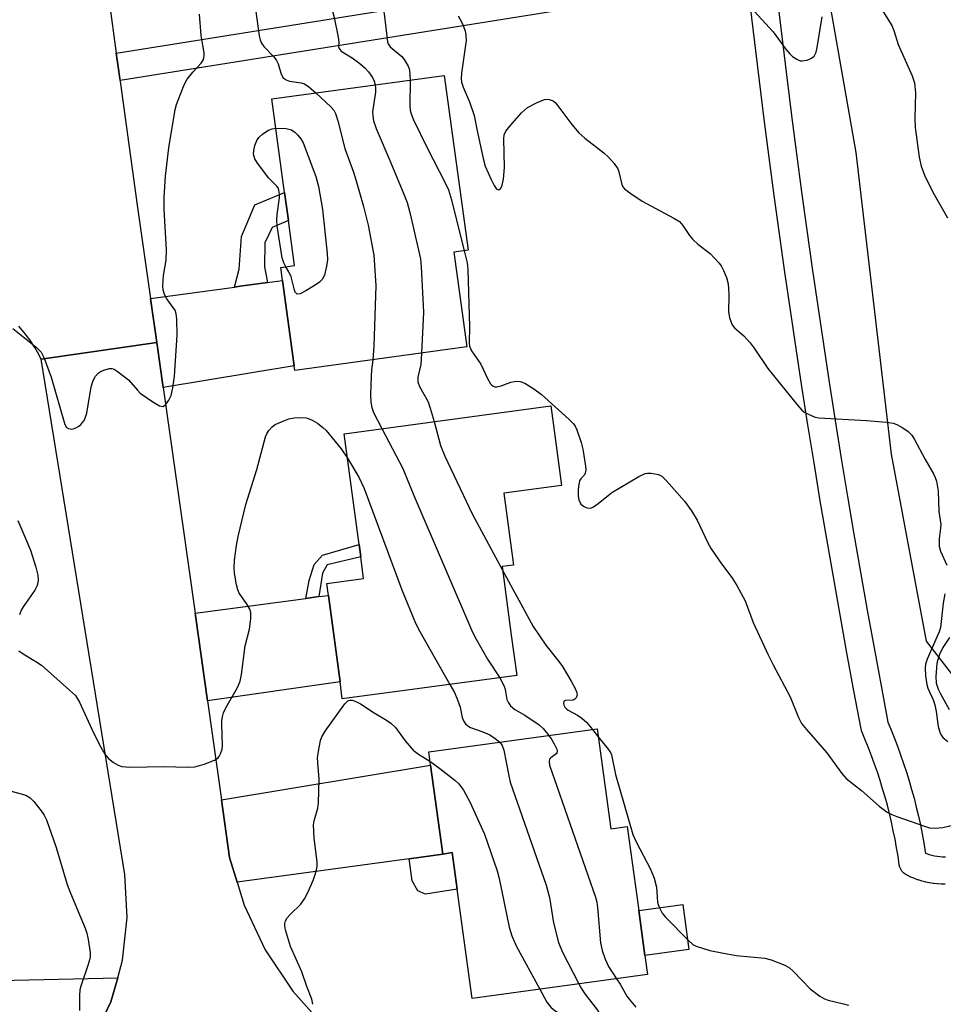
# Model space of a CAD drawing. Units: inches. Extents: x 1297764 to 1303764, y 537448 to 541449.
# Drawn here: x 1298535 to 1298736, y 538837 to 539051 of the extents above; entities that cross this region are included whole.
import ezdxf

# ---------------------------------------------------------------- set-up
doc = ezdxf.new("R2010")
doc.units = ezdxf.units.IN
doc.header["$MEASUREMENT"] = 0
for name, color, linetype in [('BLDG-Footprint', 5, 'Continuous'), ('CULTRL-Pad', 6, 'Continuous'), ('NTRL-Trees', 3, 'Continuous'), ('TRANS-Driveway', 251, 'Continuous'), ('TRANS-Non Street Sidewalk', 7, 'Continuous'), ('TRANS-Road', 130, 'Continuous'), ('Undefined', 1, 'Continuous')]:
    doc.layers.add(name, color=color, linetype=linetype)

msp = doc.modelspace()

# ---------------------------------------------------------------- linework, layer by layer
at = {"layer": 'BLDG-Footprint'}
for points, elevation in [([(1298632.29, 538979.4), (1298594.92, 538974.31), (1298594.78, 538975.28), (1298592.25, 538993.85), (1298591.87, 538996.67), (1298594.89, 538997.08), (1298593.55, 539006.87), (1298592.72, 539013), (1298589.95, 539033.33), (1298627.4, 539038.43), (1298632.58, 539000.44), (1298629.48, 539000.02)], 467.77), ([(1298643.13, 538908.01), (1298605.25, 538902.92), (1298604.75, 538906.61), (1298602.23, 538925.41), (1298601.88, 538927.98), (1298609.88, 538929.05), (1298609.25, 538933.77), (1298608.88, 538936.49), (1298605.65, 538960.53), (1298650.55, 538966.57), (1298651.11, 538962.36), (1298652.87, 538949.29), (1298640.31, 538947.61), (1298642.41, 538931.99), (1298639.95, 538931.66), (1298641.96, 538916.73)], 468.82), ([(1298660.62, 538896.39), (1298663.61, 538874.66), (1298667.14, 538875.14), (1298669.65, 538856.89), (1298670.98, 538847.14), (1298671.55, 538843.01), (1298633.45, 538837.79), (1298630.2, 538861.57), (1298629.12, 538869.52), (1298627.07, 538869.14), (1298624.41, 538888.5), (1298624.02, 538891.37)], 469.12)]:
    msp.add_lwpolyline(points, close=True, dxfattribs=dict(at, elevation=elevation))
at = {"layer": 'CULTRL-Pad'}
msp.add_lwpolyline([(1298680.54, 538848.45), (1298670.99, 538847.14), (1298669.65, 538856.89), (1298679.2, 538858.21)], close=True, dxfattribs=at)
at = {"layer": 'NTRL-Trees'}
msp.add_lwpolyline([(1298744.36, 538899.72), (1298732.16, 538915.48), (1298724.54, 538956.13), (1298716.91, 539021.69), (1298708.78, 539067.93), (1298687.19, 539144.55), (1298647.29, 539230.55), (1298616.5, 539270.46), (1298570.12, 539332.31), (1298550.24, 539372.07), (1298554.66, 539411.83), (1298563.49, 539460.42), (1298580.22, 539538.5), (1298603.59, 539632), (1298628.76, 539702.76), (1298646.3, 539738.67), (1298725.04, 539828.16), (1298762.14, 539863.73)], dxfattribs=at)
at = {"layer": 'TRANS-Driveway'}
for points in [[(1298566.31, 538970.6), (1298564.93, 538980.34), (1298563.58, 538989.93), (1298581.84, 538992.43), (1298583.06, 538992.6), (1298589, 538993.41), (1298592.25, 538993.85), (1298594.78, 538975.28)], [(1298575.94, 538902.49), (1298573.25, 538921.52), (1298597.33, 538924.75), (1298600.18, 538925.14), (1298602.23, 538925.41), (1298604.75, 538906.61)], [(1298627.07, 538869.14), (1298619.77, 538868.15), (1298582.38, 538863.07), (1298580.76, 538868.41), (1298578.99, 538880.96), (1298624.41, 538888.5)], [(1298549.27, 538825.83), (1298541.82, 538825.53), (1298513.81, 538820.72), (1298510.81, 538839.99), (1298516.05, 538840.4), (1298518.41, 538840.58), (1298533.93, 538841.79), (1298556.45, 538842.31), (1298554.96, 538837.07), (1298550.93, 538828.61)]]:
    msp.add_lwpolyline(points, close=True, dxfattribs=at)
at = {"layer": 'TRANS-Non Street Sidewalk'}
for points in [[(1298589, 538993.41), (1298583.06, 538992.6), (1298581.84, 538992.43), (1298582.86, 538996.34), (1298583.34, 539003.38), (1298586.26, 539010.31), (1298592.72, 539013), (1298593.55, 539006.87), (1298590, 539005.38), (1298588.38, 539002), (1298588.34, 538996.79)], [(1298600.18, 538925.14), (1298597.33, 538924.75), (1298598.03, 538928.66), (1298599.13, 538932.11), (1298600.92, 538934.16), (1298608.88, 538936.49), (1298609.25, 538933.77), (1298601.97, 538932.01), (1298600.96, 538930.25)], [(1298619.77, 538868.15), (1298627.07, 538869.14), (1298629.12, 538869.52), (1298630.2, 538861.57), (1298623.34, 538860.45), (1298621.62, 538861.2), (1298620.42, 538863.33)]]:
    msp.add_lwpolyline(points, close=True, dxfattribs=at)
for points in [[(1298693.27, 539059.12, 0), (1298557.02, 539037.33, 0), (1298556.54, 539040.28, 0), (1298556.13, 539043.26, 0), (1298692.2, 539065.03, 0)], [(1298736.19, 538862.6, 0), (1298735.46, 538862.62, 0), (1298735.32, 538862.62, 0), (1298734.59, 538862.67, 0), (1298734.45, 538862.69, 0), (1298733.73, 538862.77, 0), (1298733.59, 538862.79, 0), (1298732.85, 538862.91, 0), (1298732.73, 538862.93, 0), (1298732.02, 538863.09, 0), (1298731.88, 538863.12, 0), (1298731.18, 538863.3, 0), (1298731.04, 538863.34, 0), (1298730.35, 538863.56, 0), (1298730.22, 538863.61, 0), (1298729.53, 538863.85, 0), (1298729.4, 538863.91, 0), (1298728.73, 538864.19, 0), (1298728.6, 538864.24, 0), (1298727.94, 538864.56, 0), (1298727.52, 538864.8, 0), (1298727.14, 538865.11, 0), (1298726.82, 538865.48, 0), (1298726.56, 538865.9, 0), (1298726.37, 538866.35, 0), (1298726.26, 538866.82, 0), (1298725.98, 538868.73, 0), (1298725.67, 538870.56, 0), (1298725.33, 538872.43, 0), (1298724.96, 538874.26, 0), (1298724.55, 538876.11, 0), (1298724.12, 538877.96, 0), (1298723.66, 538879.77, 0), (1298723.17, 538881.57, 0), (1298722.64, 538883.39, 0), (1298722.09, 538885.18, 0), (1298721.5, 538886.98, 0), (1298720.89, 538888.75, 0), (1298720.24, 538890.53, 0), (1298719.57, 538892.28, 0), (1298718.87, 538894.02, 0), (1298718.13, 538895.79, 0), (1298718.08, 538895.93, 0), (1298717.95, 538896.4, 0), (1298716.39, 538904.64, 0), (1298714.87, 538912.89, 0), (1298713.38, 538921.14, 0), (1298711.93, 538929.4, 0), (1298710.5, 538937.67, 0), (1298709.1, 538945.94, 0), (1298707.74, 538954.22, 0), (1298706.41, 538962.5, 0), (1298705.11, 538970.79, 0), (1298703.84, 538979.08, 0), (1298702.61, 538987.38, 0), (1298701.4, 538995.68, 0), (1298700.23, 539003.99, 0), (1298699.09, 539012.3, 0), (1298697.98, 539020.61, 0), (1298696.9, 539028.93, 0), (1298695.86, 539037.25, 0), (1298694.84, 539045.58, 0), (1298693.86, 539053.91, 0)], [(1298699.82, 539054.6, 0), (1298700.8, 539046.29, 0), (1298701.81, 539037.99, 0), (1298702.85, 539029.69, 0), (1298703.93, 539021.39, 0), (1298705.03, 539013.1, 0), (1298706.17, 539004.81, 0), (1298707.34, 538996.53, 0), (1298708.54, 538988.25, 0), (1298709.77, 538979.98, 0), (1298711.04, 538971.71, 0), (1298712.34, 538963.44, 0), (1298713.66, 538955.18, 0), (1298715.02, 538946.93, 0), (1298716.41, 538938.68, 0), (1298717.84, 538930.43, 0), (1298719.29, 538922.2, 0), (1298720.78, 538913.97, 0), (1298722.29, 538905.74, 0), (1298723.78, 538897.82, 0), (1298724.42, 538896.32, 0), (1298725.16, 538894.48, 0), (1298725.86, 538892.65, 0), (1298725.88, 538892.6, 0), (1298726.54, 538890.76, 0), (1298727.19, 538888.89, 0), (1298727.81, 538887, 0), (1298728.39, 538885.1, 0), (1298728.94, 538883.2, 0), (1298729.46, 538881.29, 0), (1298729.95, 538879.36, 0), (1298730.41, 538877.43, 0), (1298730.83, 538875.5, 0), (1298731.22, 538873.55, 0), (1298731.58, 538871.6, 0), (1298731.9, 538869.65, 0), (1298731.95, 538869.36, 0), (1298732.2, 538869.27, 0), (1298732.77, 538869.09, 0), (1298733.34, 538868.94, 0), (1298733.92, 538868.82, 0), (1298734.5, 538868.72, 0), (1298735.08, 538868.65, 0), (1298735.67, 538868.61, 0), (1298736.26, 538868.6, 0)]]:
    msp.add_polyline3d(points, dxfattribs=at)
at = {"layer": 'TRANS-Road'}
msp.add_lwpolyline([(1298554.57, 539054.55), (1298556.13, 539043.26), (1298556.54, 539040.28), (1298560.7, 539010.25), (1298563.58, 538989.93), (1298564.93, 538980.34), (1298539.83, 538976.76), (1298539.56, 538977.28), (1298539.29, 538977.79), (1298539.01, 538978.29), (1298538.72, 538978.8), (1298538.42, 538979.29), (1298538.11, 538979.79), (1298537.8, 538980.27), (1298537.47, 538980.75), (1298537.14, 538981.22), (1298536.8, 538981.7), (1298536.45, 538982.16), (1298536.09, 538982.61), (1298535.72, 538983.06), (1298535.35, 538983.51), (1298534.97, 538983.95)], dxfattribs=at)
msp.add_polyline3d([(1298550.93, 538828.61, 0), (1298554.96, 538837.07, 0), (1298556.45, 538842.31, 0), (1298557.52, 538846.09, 0), (1298558.54, 538855.41, 0), (1298557.98, 538864.76, 0), (1298539.83, 538976.76, 0), (1298564.93, 538980.34, 0), (1298566.31, 538970.6, 0), (1298573.25, 538921.52, 0), (1298575.94, 538902.49, 0), (1298578.99, 538880.96, 0), (1298580.76, 538868.41, 0), (1298582.38, 538863.07, 0), (1298583.9, 538858.08, 0), (1298588.5, 538848.33, 0), (1298594.48, 538839.35, 0), (1298601.7, 538831.33, 0)], dxfattribs=at)
at = {"layer": 'Undefined'}
msp.add_line((1298659.61, 538896.25, 466), (1298660.86, 538894.69, 466), dxfattribs=at)
for points, elevation in [([(1298614.34, 539061.3), (1298613.51, 539058.01), (1298613.36, 539056.64), (1298613.52, 539055.51), (1298614.36, 539051.79), (1298615.05, 539045.73), (1298615.23, 539045.27), (1298615.64, 539044.64), (1298618.16, 539042.5), (1298618.69, 539041.86), (1298619.15, 539041.15), (1298619.54, 539040.4), (1298619.81, 539039.62), (1298620.01, 539037.42)], 464), ([(1298600.92, 539059.39), (1298601.32, 539057.12), (1298601.6, 539056), (1298603.16, 539052.12), (1298603.51, 539051.01), (1298604.36, 539046.72), (1298604.47, 539045.61), (1298604.44, 539044.68), (1298604.54, 539044.26), (1298605.01, 539043.72), (1298607.4, 539042.22), (1298609.06, 539041.02), (1298610.16, 539040.08), (1298610.94, 539039.19), (1298611.79, 539037.98), (1298612.19, 539037.2), (1298612.41, 539036.39)], 466), ([(1298586.47, 539057.33), (1298586.34, 539054.92), (1298586.42, 539052.85), (1298587.18, 539047.02), (1298587.37, 539046.18), (1298587.7, 539045.41), (1298588.22, 539044.73), (1298590.45, 539042.38), (1298590.97, 539041.69), (1298591.31, 539040.96), (1298591.95, 539038.69), (1298592.43, 539037.88), (1298593.05, 539037.47), (1298593.8, 539037.2), (1298596.28, 539036.81), (1298597.05, 539036.58), (1298598.01, 539035.96), (1298599.49, 539034.63)], 468), ([(1298693.92, 539053.26), (1298698.86, 539047.91), (1298701.56, 539044.22), (1298702.48, 539043.09), (1298703.09, 539042.5), (1298703.98, 539041.92), (1298704.69, 539041.62), (1298705.19, 539041.56), (1298706.22, 539041.74), (1298707.19, 539042.14), (1298707.75, 539042.61), (1298708.19, 539043.44), (1298708.44, 539044.48), (1298709.52, 539051.17)], 460), ([(1298533.67, 538983.44), (1298538.77, 538979.36), (1298539.83, 538978.24), (1298540.48, 538976.97), (1298541.96, 538972.84), (1298544.97, 538962.54), (1298545.35, 538961.89), (1298545.74, 538961.66), (1298546.45, 538961.56), (1298546.99, 538961.66), (1298547.52, 538961.87), (1298548.02, 538962.15), (1298548.47, 538962.53), (1298549.13, 538963.39), (1298549.48, 538964.14), (1298549.71, 538964.98), (1298550.69, 538970.71), (1298551.09, 538972.08), (1298551.64, 538973.06), (1298552.18, 538973.67), (1298552.87, 538974.11), (1298553.89, 538974.52), (1298554.66, 538974.7), (1298555.17, 538974.71), (1298555.65, 538974.56), (1298556.35, 538974.16), (1298558.8, 538972.23), (1298560.72, 538969.98), (1298561.35, 538969.35), (1298564.07, 538967.46), (1298565.56, 538966.58), (1298566.25, 538966.46), (1298566.8, 538966.79), (1298567.59, 538967.83), (1298568.07, 538968.83), (1298568.46, 538970.51), (1298568.82, 538973.05), (1298569.38, 538981.97), (1298569.3, 538985.47), (1298569.16, 538986.6), (1298568.9, 538987.38), (1298568.46, 538988.08), (1298567.09, 538989.88), (1298566.59, 538990.82), (1298566.32, 538991.81), (1298566.27, 538992.64), (1298566.43, 538994.91), (1298566.96, 538998.27), (1298567.08, 539000.49), (1298566.54, 539009.24), (1298566.53, 539011.99), (1298566.82, 539016.54), (1298567.56, 539022.71), (1298568.96, 539030.99), (1298569.24, 539032.07), (1298569.93, 539033.96), (1298570.89, 539036.35), (1298571.54, 539037.61), (1298572.74, 539039.15), (1298574.58, 539041.08), (1298574.99, 539041.73), (1298575.18, 539042.21), (1298575.25, 539042.74), (1298575.23, 539043.31), (1298574.55, 539047.13), (1298574.22, 539051.75)], 468), ([(1298630.43, 539051.34), (1298631.28, 539049.77), (1298631.93, 539048.11), (1298632.11, 539047.07), (1298632.13, 539045.98), (1298631.12, 539038.92), (1298631.07, 539037.76), (1298631.16, 539036.94), (1298631.5, 539035.86), (1298632.88, 539032.69), (1298633.91, 539029.71), (1298634.52, 539026.34), (1298635.86, 539020.37), (1298636.31, 539018.68), (1298637.57, 539015.78), (1298638.25, 539014.46), (1298638.69, 539013.82), (1298638.86, 539013.67), (1298639.16, 539013.57), (1298639.44, 539013.65), (1298639.7, 539013.91), (1298640, 539014.58), (1298640.28, 539015.85), (1298640.5, 539018.44), (1298640.32, 539024.67), (1298640.42, 539025.52), (1298640.74, 539026.28), (1298641.63, 539027.41), (1298644.19, 539030.27), (1298644.81, 539030.9), (1298645.49, 539031.44), (1298647.58, 539032.51), (1298649.19, 539033.15), (1298649.73, 539033.24), (1298650.19, 539033.2), (1298651.04, 539032.87), (1298651.48, 539032.51), (1298652.06, 539031.84), (1298655.1, 539027.72), (1298656.62, 539025.92), (1298657.92, 539024.78), (1298662.08, 539021.62), (1298663.14, 539020.61), (1298664.32, 539019.3), (1298665.08, 539018.14), (1298665.32, 539017.45), (1298665.98, 539014.68), (1298666.21, 539014.2), (1298666.56, 539013.78), (1298667.68, 539012.89), (1298670.36, 539011.12), (1298677.24, 539007.42), (1298678.48, 539006.64), (1298679.26, 539005.81), (1298680.69, 539003.65), (1298681.38, 539002.74), (1298682.48, 539001.76), (1298685.18, 538999.74), (1298687.06, 538997.68), (1298687.55, 538997.01), (1298688.06, 538996.03), (1298688.7, 538994.49), (1298689.03, 538993.43), (1298689.17, 538992.3), (1298689.24, 538990.56), (1298689.12, 538987.1), (1298689.39, 538985.76), (1298689.98, 538984.24), (1298690.49, 538983.58), (1298692.46, 538981.83), (1298693.83, 538980.33), (1298694.71, 538979.15), (1298697.68, 538974.73), (1298704.11, 538966.76), (1298705.09, 538965.68), (1298705.75, 538965.18), (1298706.95, 538964.55), (1298707.97, 538964.15), (1298708.8, 538963.98), (1298719.14, 538963.43), (1298723.49, 538963.03), (1298724.92, 538962.82), (1298725.73, 538962.57), (1298727, 538961.85), (1298728.19, 538961.01), (1298728.99, 538960.22), (1298729.57, 538959.32), (1298731.82, 538955.1), (1298733.68, 538951.82), (1298734.07, 538951.05), (1298734.37, 538950.25), (1298734.71, 538948.03), (1298734.84, 538943.65), (1298735.26, 538940.84), (1298735.22, 538940.03), (1298734.9, 538937.71), (1298734.9, 538936.07), (1298735.22, 538934.99), (1298736.61, 538931.98)], 462), ([(1298722.68, 539052.36), (1298724.61, 539049.25), (1298725.04, 539048.2), (1298726.04, 539045.15), (1298729.04, 539038.33), (1298729.53, 539036.82), (1298729.78, 539034.66), (1298729.64, 539029.1), (1298729.7, 539027.1), (1298730.6, 539020.68), (1298731.04, 539018.67), (1298731.71, 539016.76), (1298732.66, 539014.75), (1298733.84, 539012.51), (1298736.75, 539007.5)], 460), ([(1298612.41, 539036.39), (1298612.48, 539035.64), (1298612.43, 539034.78), (1298611.83, 539030.49), (1298611.86, 539029.64), (1298612.04, 539028.54), (1298612.63, 539026.86), (1298615.81, 539019.45), (1298618.63, 539012.62), (1298619.31, 539010.81), (1298619.93, 539008.65), (1298622.21, 538998.55), (1298622.4, 538996.78), (1298622.92, 538986.97), (1298622.47, 538978.07)], 466), ([(1298620.01, 539037.42), (1298619.91, 539031.75), (1298619.98, 539030.9), (1298620.18, 539030.07), (1298620.72, 539028.73), (1298623.66, 539022.69), (1298627.61, 539015.05), (1298628.29, 539013.56), (1298628.95, 539011.36), (1298631.72, 539000.32)], 464), ([(1298599.49, 539034.63), (1298602.82, 539031.52), (1298603.39, 539030.86), (1298603.79, 539030.13), (1298604.28, 539028.52), (1298605.78, 539022.52), (1298607.65, 539017.36), (1298608.25, 539015.49), (1298609.86, 539009.91), (1298610.84, 539005.9), (1298612.07, 538999.38), (1298612.56, 538992.77), (1298612.11, 538979.54), (1298611.91, 538976.63)], 468), ([(1298592.99, 538996.82), (1298592.51, 538997.71), (1298592.19, 538998.8), (1298591.11, 539005.64), (1298591.03, 539006.97), (1298591.08, 539008.16), (1298591.58, 539011.78), (1298591.58, 539012.64), (1298591.45, 539013.46), (1298591.28, 539013.96), (1298591.03, 539014.36), (1298589.32, 539016.12), (1298586.83, 539019.32), (1298586.25, 539020.29), (1298585.97, 539021.3), (1298585.99, 539022.11), (1298586.26, 539023.21), (1298586.67, 539024.26), (1298587.13, 539024.96), (1298587.99, 539025.74), (1298589.21, 539026.54), (1298589.99, 539026.84), (1298590.81, 539026.95)], 470), ([(1298590.81, 539026.95), (1298593.06, 539026.89), (1298594.23, 539026.56), (1298594.9, 539026.12), (1298595.59, 539025.45), (1298596.26, 539024.62), (1298596.72, 539023.8), (1298599.47, 539016.46), (1298600.11, 539014.28), (1298600.94, 539009.24), (1298601.97, 538999.7), (1298602.02, 538998.35), (1298601.84, 538996.95), (1298601.36, 538995.02), (1298600.9, 538994.04), (1298600.31, 538993.47), (1298599.59, 538992.98), (1298597.29, 538991.6), (1298596.06, 538990.97), (1298595.43, 538990.9), (1298595.03, 538991.3), (1298594.76, 538992.04), (1298594.14, 538994.64), (1298593.65, 538995.72), (1298592.99, 538996.82)], 470), ([(1298631.72, 539000.32), (1298632.34, 538997.71), (1298632.52, 538996.24), (1298632.86, 538983.75), (1298632.8, 538980.31), (1298632.89, 538979.59), (1298633.29, 538978.59), (1298635.33, 538975.68), (1298636.8, 538972.53), (1298637.42, 538971.41), (1298637.72, 538971.07), (1298638.01, 538970.87), (1298638.38, 538970.76), (1298638.82, 538970.74), (1298639.79, 538970.94), (1298641.85, 538971.72), (1298642.64, 538971.92), (1298643.13, 538971.96), (1298643.87, 538971.88), (1298644.88, 538971.52), (1298646.87, 538970.29), (1298648.53, 538969.07), (1298654.48, 538963.72), (1298655.5, 538962.67), (1298655.82, 538962.2), (1298656.19, 538961.41), (1298657.16, 538958.6), (1298657.47, 538957.19), (1298658.08, 538953.5), (1298658.14, 538952.69), (1298658.02, 538951.93), (1298657.83, 538951.58), (1298657.06, 538950.71), (1298656.81, 538950.28), (1298656.61, 538949.52), (1298656.49, 538948.42), (1298656.49, 538947), (1298656.65, 538946.2), (1298657.08, 538945.26), (1298657.64, 538944.76), (1298658.35, 538944.45), (1298658.85, 538944.37), (1298659.36, 538944.44), (1298659.85, 538944.68), (1298660.82, 538945.35), (1298663.05, 538947.22), (1298663.78, 538947.73), (1298669.7, 538951.26), (1298671.02, 538951.88), (1298671.55, 538951.98), (1298672.35, 538951.97), (1298673.93, 538951.65), (1298674.64, 538951.28), (1298675.67, 538950.3), (1298679.58, 538945.88), (1298681.12, 538943.76), (1298682.34, 538941.77), (1298684.69, 538936.79), (1298685.38, 538935.52), (1298687.63, 538932.23), (1298689.91, 538929.31), (1298690.97, 538927.58), (1298692.75, 538924.22), (1298694.54, 538919.5), (1298697.8, 538912.46), (1298698.85, 538910.33), (1298702.54, 538903.36), (1298704.39, 538898.85), (1298705.02, 538897.59), (1298706.07, 538896.22), (1298710.48, 538891.15), (1298713.8, 538886.69), (1298714.74, 538885.58), (1298718.02, 538883.01), (1298721.85, 538879.57), (1298723.65, 538878.3), (1298724.62, 538877.8), (1298725.7, 538877.37), (1298731.74, 538875.21), (1298732.84, 538874.9), (1298733.97, 538874.8), (1298735.69, 538874.95), (1298740.83, 538876.19)], 464), ([(1298611.91, 538976.63), (1298611.62, 538974.41), (1298611.51, 538973.02), (1298611.35, 538969.04), (1298611.41, 538967.41), (1298611.66, 538966.26), (1298612.05, 538965.16), (1298613.87, 538961.64)], 468), ([(1298622.47, 538978.07), (1298622.29, 538975.61), (1298621.69, 538972.85), (1298621.65, 538971.84), (1298622.03, 538970.8), (1298623.88, 538967.46), (1298624.35, 538966.09), (1298625.17, 538963.16)], 466), ([(1298534.94, 538913.37), (1298535.89, 538912.7), (1298538.66, 538911.03), (1298539.87, 538910.2), (1298546.01, 538904.82), (1298547.25, 538903.61), (1298547.73, 538902.92), (1298548.13, 538902.17), (1298551.16, 538895.55), (1298552.75, 538892.4), (1298553.62, 538890.89), (1298554.37, 538890.01), (1298555.55, 538889.11), (1298556.55, 538888.49), (1298557.35, 538888.2), (1298559.06, 538888.08), (1298566.62, 538888.2), (1298571.52, 538888.09), (1298573.24, 538888.16), (1298575.25, 538888.72), (1298577.48, 538889.57), (1298578.18, 538890.03), (1298578.47, 538890.38), (1298578.79, 538890.97), (1298579.11, 538891.96), (1298579.21, 538892.77), (1298579.05, 538897.33), (1298579.08, 538898.18), (1298579.21, 538899.03), (1298579.47, 538899.86), (1298579.96, 538900.94), (1298582.46, 538905.39), (1298583.03, 538906.74), (1298583.31, 538908.2), (1298584.11, 538914.41), (1298585.06, 538918.04), (1298585.36, 538920.28), (1298585.36, 538921.65), (1298585.13, 538922.43), (1298584.43, 538923.67), (1298582.85, 538925.88), (1298582.53, 538926.63), (1298582.27, 538927.72), (1298581.83, 538930.25), (1298581.72, 538931.37), (1298581.84, 538933.09), (1298582.26, 538936.25), (1298582.64, 538938.23), (1298584.28, 538945.18), (1298586.67, 538952.73), (1298588.55, 538959.84), (1298588.85, 538960.55), (1298589.27, 538961.24), (1298589.98, 538962.04), (1298590.69, 538962.51), (1298592.54, 538963.37), (1298593.63, 538963.77), (1298594.76, 538963.97), (1298596.21, 538964.04), (1298597.36, 538963.96), (1298598.08, 538963.78), (1298598.86, 538963.44), (1298599.85, 538962.84), (1298601.01, 538961.91), (1298601.75, 538961.21), (1298604.97, 538957.28), (1298606.36, 538955.21)], 470), ([(1298613.87, 538961.64), (1298618.39, 538953.01), (1298620.8, 538947.09), (1298633.54, 538917.39), (1298634.33, 538915.86), (1298636.78, 538911.56), (1298639.44, 538907.51)], 468), ([(1298625.17, 538963.16), (1298626.59, 538957.98), (1298627.52, 538955.65), (1298633.47, 538943.14), (1298640.06, 538930.9)], 466), ([(1298606.36, 538955.21), (1298608.87, 538951.13), (1298610.02, 538948.63), (1298618.21, 538926.63), (1298621.12, 538919.35), (1298622.07, 538917.52), (1298628.59, 538906.06)], 470), ([(1298534.72, 538941.69), (1298536.5, 538937.65), (1298537.48, 538935.23), (1298538.67, 538931.53), (1298539.13, 538929.8), (1298539.2, 538928.65), (1298538.96, 538927.55), (1298538.41, 538926.57), (1298535.94, 538922.94), (1298535.51, 538922.16), (1298535.11, 538921.14)], 470), ([(1298640.06, 538930.9), (1298646.68, 538918.67), (1298649.43, 538914.55), (1298652.32, 538911), (1298653.07, 538909.97), (1298654.99, 538906.79), (1298655.9, 538905.01), (1298656.19, 538904.25), (1298656.27, 538903.77), (1298656.08, 538903.15), (1298655.78, 538902.82), (1298655.38, 538902.61), (1298653.77, 538902.57), (1298653.49, 538902.46), (1298653.39, 538902.33), (1298653.33, 538901.96), (1298653.4, 538901.52), (1298653.6, 538901.08), (1298653.92, 538900.74), (1298654.35, 538900.43), (1298656.38, 538899.37), (1298657.31, 538898.74), (1298658.35, 538897.77), (1298659.61, 538896.25)], 466), ([(1298736.18, 538925.75), (1298735.76, 538923.74), (1298735.2, 538918.4), (1298734.89, 538917.47), (1298732.31, 538911.53), (1298731.96, 538910.44), (1298731.85, 538909.61), (1298731.94, 538907.94), (1298732.22, 538906.01), (1298732.47, 538905.22), (1298733.61, 538902.68), (1298734, 538901.58), (1298734.28, 538900.17), (1298734.71, 538896.89), (1298735.05, 538895.64), (1298735.27, 538895.18), (1298735.75, 538894.52), (1298736.78, 538893.64)], 462), ([(1298737.2, 538916.22), (1298735.73, 538914.08), (1298734.98, 538912.52), (1298734.62, 538911.41), (1298734.44, 538910.58), (1298734.18, 538907.8), (1298734.3, 538906.35), (1298734.7, 538905), (1298735.21, 538903.97), (1298737.12, 538900.6)], 460), ([(1298628.59, 538906.06), (1298629.6, 538904.31), (1298630.3, 538902.72), (1298630.83, 538901.07), (1298631.26, 538898.85), (1298631.55, 538898.12), (1298631.98, 538897.48), (1298632.49, 538897.02), (1298633.13, 538896.65), (1298635.79, 538895.75), (1298637.3, 538895.09), (1298638.49, 538894.31), (1298639.45, 538893.49)], 470), ([(1298639.44, 538907.51), (1298640.39, 538905.69), (1298640.63, 538904.92), (1298641.02, 538902.78), (1298641.34, 538902.03), (1298641.79, 538901.39), (1298642.74, 538900.6), (1298644.88, 538899.36), (1298648.03, 538897.23), (1298648.87, 538896.46), (1298650.13, 538894.95)], 468), ([(1298598.84, 538836.52), (1298598.66, 538837.63), (1298597.56, 538840.4), (1298596.45, 538843.58), (1298594.01, 538849.05), (1298592.92, 538852.73), (1298592.76, 538853.57), (1298592.75, 538854.12), (1298592.9, 538854.67), (1298593.3, 538855.33), (1298594.02, 538856.14), (1298596.21, 538858.31), (1298597.04, 538859.42), (1298597.8, 538860.96), (1298598.96, 538863.63), (1298599.38, 538864.72), (1298599.66, 538865.75), (1298599.77, 538866.52), (1298599.75, 538867.39), (1298599.12, 538872.67), (1298599, 538875.56), (1298599.1, 538876.41), (1298599.9, 538879.16), (1298600.07, 538880.28), (1298600.24, 538885.47), (1298599.91, 538888.98), (1298599.89, 538890.15), (1298600.29, 538892.71), (1298600.53, 538893.84), (1298600.8, 538894.65), (1298601.53, 538895.9), (1298605.79, 538901.84), (1298606.46, 538902.45), (1298606.88, 538902.6), (1298607.37, 538902.6), (1298608.16, 538902.35), (1298609.21, 538901.82), (1298612.17, 538899.9), (1298614.88, 538898.28), (1298615.8, 538897.64), (1298616.78, 538896.69), (1298618.91, 538893.78), (1298620.64, 538891.76), (1298621.78, 538890.86), (1298624.29, 538889.4)], 472), ([(1298650.13, 538894.95), (1298650.78, 538894), (1298651.43, 538892.84), (1298651.83, 538891.97), (1298651.93, 538891.52), (1298651.89, 538891.2), (1298651.72, 538890.93), (1298650.58, 538890.11), (1298650.28, 538889.78), (1298650.16, 538889.28), (1298650.28, 538888.5), (1298660.25, 538859.78), (1298660.51, 538858.7), (1298660.68, 538857.56), (1298661.34, 538849.91), (1298661.67, 538848.2), (1298662.36, 538846.32), (1298663.05, 538844.75), (1298664.82, 538842.09)], 468), ([(1298639.45, 538893.49), (1298639.98, 538892.74), (1298640.37, 538891.73), (1298641.33, 538886.51), (1298641.75, 538884.8), (1298649.57, 538862.39), (1298650.23, 538859.71), (1298651.12, 538854.25), (1298652.23, 538849.94), (1298653.03, 538848.03), (1298656.6, 538840.96)], 470), ([(1298660.86, 538894.69), (1298663, 538891.99), (1298663.48, 538891.26), (1298663.71, 538890.74), (1298664.62, 538886.46), (1298668.37, 538873.44), (1298669.09, 538871.84), (1298672.23, 538865.87), (1298672.97, 538863.96), (1298673.52, 538862), (1298673.76, 538858.75), (1298673.89, 538858.19), (1298674.2, 538857.37), (1298674.75, 538856.33), (1298675.43, 538855.45), (1298680.54, 538850.29), (1298681.43, 538849.54), (1298682.16, 538849.13), (1298685.12, 538848.22), (1298687.7, 538847.68), (1298690.81, 538847.16), (1298697.03, 538846.58), (1298698.43, 538846.19), (1298701.38, 538845), (1298702.37, 538844.42), (1298703.25, 538843.66), (1298706.86, 538839.89), (1298709.01, 538838.32), (1298710.03, 538837.73), (1298710.82, 538837.42), (1298714.12, 538836.63), (1298715.2, 538836.3)], 466), ([(1298624.29, 538889.4), (1298626.45, 538887.8), (1298629.69, 538885.21), (1298630.56, 538884.42), (1298631.57, 538883.04), (1298632.97, 538880.52), (1298636.11, 538873.51), (1298638.86, 538865.52), (1298639.3, 538863.83), (1298641.5, 538853.29), (1298642.07, 538851.37), (1298643, 538849.26), (1298648.16, 538839.8)], 472), ([(1298533.11, 538882.95), (1298536.48, 538881.95), (1298537.46, 538881.42), (1298538.25, 538880.61), (1298539.85, 538878.57), (1298540.5, 538877.62), (1298541, 538876.6), (1298543.06, 538870.58), (1298545.45, 538862.58), (1298546.19, 538860.66), (1298549.36, 538853.1), (1298549.72, 538852), (1298550.01, 538850.6), (1298550.44, 538847.78), (1298550.45, 538846.94), (1298550.37, 538846.37), (1298549.99, 538844.96), (1298548.47, 538840.49), (1298548.25, 538839.64), (1298548.15, 538838.46), (1298548.13, 538835.17)], 472), ([(1298664.82, 538842.09), (1298665.62, 538840.9), (1298667.07, 538838.32), (1298667.56, 538837.61), (1298669.02, 538835.88)], 468), ([(1298648.16, 538839.8), (1298649.68, 538837), (1298650.52, 538835.89), (1298651.14, 538835.36), (1298653.23, 538833.95), (1298654.53, 538832.95), (1298658.62, 538829.32), (1298659.31, 538828.82), (1298660.34, 538828.3), (1298665.23, 538826.29)], 472), ([(1298656.6, 538840.96), (1298657.12, 538840.04), (1298657.95, 538838.82), (1298660.72, 538835.22), (1298662.23, 538832.65), (1298662.74, 538832.05), (1298663.17, 538831.71), (1298664.45, 538831.05), (1298666.09, 538830.59), (1298668.06, 538830.19), (1298671.82, 538829.69), (1298672.94, 538829.4), (1298674.54, 538828.68), (1298680.16, 538825.86)], 470)]:
    msp.add_lwpolyline(points, dxfattribs=dict(at, elevation=elevation))

doc.saveas('drawing.dxf')
